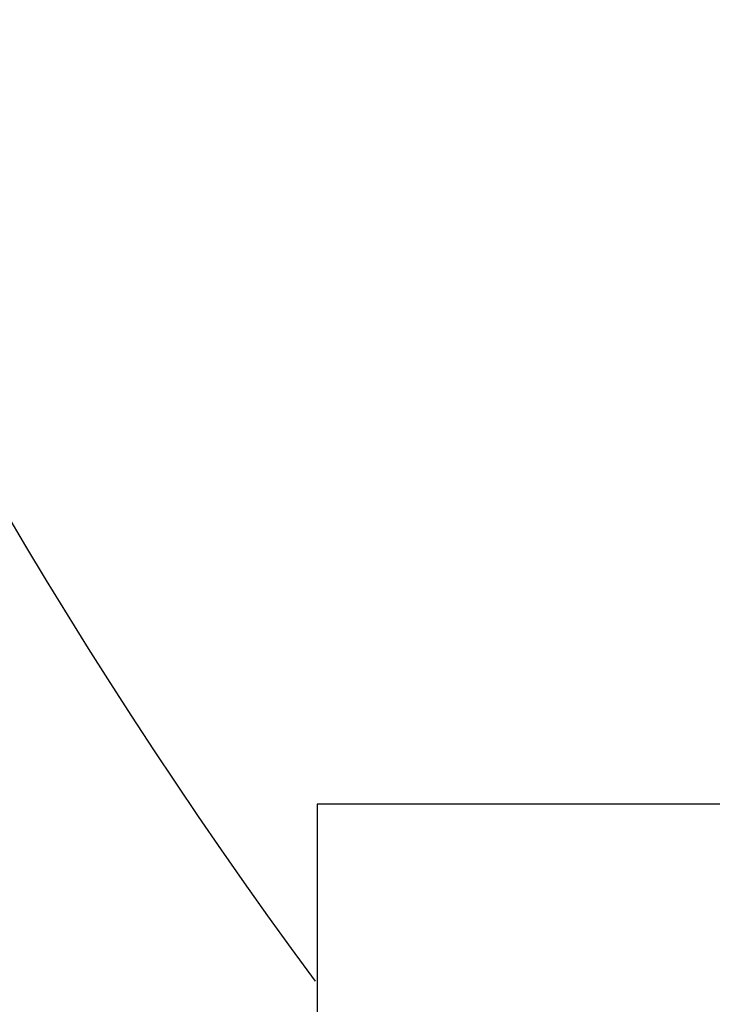
# Model space of a CAD drawing. Units: millimetres. Extents: x 7114 to 11024, y 719 to 6129.
# Drawn here: x 9968 to 9986, y 4367 to 4394 of the extents above; entities that cross this region are included whole.
import ezdxf

# ---------------------------------------------------------------- set-up
doc = ezdxf.new("R2010")
doc.units = ezdxf.units.MM
doc.styles.add('ARIAL', font='arial.ttf')
doc.dimstyles.new('Diseño_PlanosFabricacion', dxfattribs={"dimtxt": 40, "dimasz": 45, "dimexe": 10, "dimexo": 10, "dimgap": 10, "dimtad": 1, "dimtih": 1, "dimtoh": 1, "dimdec": 0, "dimzin": 1, "dimdsep": 46, "dimtxsty": 'ARIAL', "dimcen": 15, "dimadec": 0, "dimazin": 0, "dimtp": 0.05, "dimtm": 0.05, "dimtfac": 1, "dimtdec": 0, "dimtofl": 0, "dimtmove": 0, "dimatfit": 3, "dimfxl": 0, "dimtolj": 1, "dimarcsym": 0})

# ---------------------------------------------------------------- blocks, each defined once
blk = doc.blocks.new('*D9')
at = {"color": 0, "lineweight": -2}
for p, q in [((10080.369, 4452.62), (9835.98, 4452.62)), ((9845.98, 4407.62), (9845.98, 4338.043)), ((9845.98, 4207.62), (9845.98, 4277.197)), ((9965.869, 4162.62), (9835.98, 4162.62))]:
    blk.add_line(p, q, dxfattribs=at)
at = {"color": 0}
for points in [[(9838.48, 4407.62), (9853.48, 4407.62), (9845.98, 4452.62)], [(9838.48, 4207.62), (9853.48, 4207.62), (9845.98, 4162.62)]]:
    blk.add_solid(points, dxfattribs=at)
at = {"layer": 'Defpoints', "color": 0}
for p in [(9845.98, 4452.62), (10090.369, 4452.62), (9975.869, 4162.62)]:
    blk.add_point(p, dxfattribs=at)
at = {"color": 0, "insert": (9845.98, 4307.62), "char_height": 40, "attachment_point": 5, "style": 'ARIAL'}
blk.add_mtext('\\A1;290 mm', dxfattribs=at)
blk = doc.blocks.new('*D11')
at = {"color": 0, "lineweight": -2}
for p, q in [((9876.869, 4728.62), (9658.239, 4728.62)), ((9668.239, 4683.62), (9668.239, 4476.043)), ((9668.239, 4207.62), (9668.239, 4415.197)), ((9965.869, 4162.62), (9658.239, 4162.62))]:
    blk.add_line(p, q, dxfattribs=at)
at = {"color": 0}
for points in [[(9660.739, 4683.62), (9675.739, 4683.62), (9668.239, 4728.62)], [(9660.739, 4207.62), (9675.739, 4207.62), (9668.239, 4162.62)]]:
    blk.add_solid(points, dxfattribs=at)
at = {"layer": 'Defpoints', "color": 0}
for p in [(9668.239, 4728.62), (9886.869, 4728.62), (9975.869, 4162.62)]:
    blk.add_point(p, dxfattribs=at)
at = {"color": 0, "insert": (9668.239, 4445.62), "char_height": 40, "attachment_point": 5, "style": 'ARIAL'}
blk.add_mtext('\\A1;566 mm', dxfattribs=at)

msp = doc.modelspace()

# ---------------------------------------------------------------- linework, layer by layer
at = {"color": 7, "linetype": 'Continuous'}
for p, q in [((10075.018, 4372.62), (9975.869, 4372.62)), ((9975.869, 4372.62), (9975.869, 4366.62))]:
    msp.add_line(p, q, dxfattribs=at)
msp.add_arc((10090.369, 4452.62), 142.5, 106.70791, 216.49659, dxfattribs=at)

# ---------------------------------------------------------------- dimensions: what is measured, and where the dimension line sits
at = {"color": 7}
for base, p2, picture, middle in [((9668.239, 4728.62), (9886.869, 4728.62), '*D11', (9668.239, 4445.62)), ((9845.98, 4452.62), (10090.369, 4452.62), '*D9', (9845.98, 4307.62))]:
    dim = msp.add_linear_dim(base=base, p1=(9975.869, 4162.62), p2=p2, angle=90, dimstyle='Diseño_PlanosFabricacion', override={"dimpost": ' mm'}, dxfattribs=at)
    dim.commit()
    dim.dimension.update_dxf_attribs({"geometry": picture, "text_midpoint": middle})

doc.saveas('drawing.dxf')
